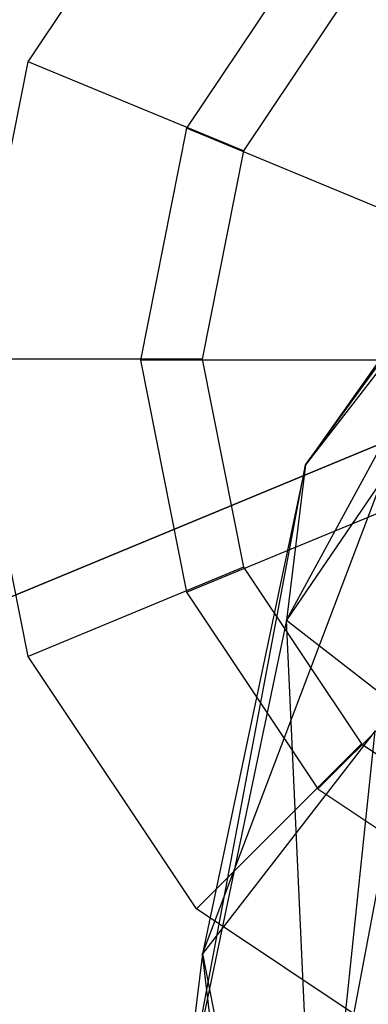
# Model space of a CAD drawing. Extents: x -3736 to 3736, y -3736 to 3736.
# Drawn here: x -1476 to -1474, y -614 to -607 of the extents above; entities that cross this region are included whole.
import ezdxf

# ---------------------------------------------------------------- set-up
doc = ezdxf.new("R2010")
doc.units = 0

msp = doc.modelspace()

# ---------------------------------------------------------------- linework, layer by layer
at = {"color": 0}
for p, q in [((-1534.240983, -635.064585, 3923), (-809.919429, -335.040774, 3923)), ((-809.919429, -335.040774, 4063), (-1534.240983, -635.064585, 4063)), ((-1475.88491, -607.495813, 4066), (-1474.801046, -605.873696, 4066)), ((-1474.099816, -610.089843, 3877.124154), (-1471.323087, -606.264575, 3880.52968)), ((-1474.020082, -606.659109, 4065.95), (-1474.865496, -607.92436, 4065.95)), ((-1474.020082, -606.659109, 4065.65), (-1474.865496, -607.92436, 4065.65)), ((-1473.740386, -606.934356, 4063), (-1474.49909, -608.069838, 4063)), ((-1476.265512, -609.40923, 4066), (-1475.88491, -607.495813, 4066)), ((-1474.49909, -608.069838, 4063), (-1475.88491, -607.495813, 4066)), ((-1474.223431, -611.087762, 3872.163762), (-1472.247475, -607.460101, 3876.271825)), ((-1472.247475, -607.460101, 3876.271825), (-1474.099816, -610.089843, 3877.124154)), ((-1474.865496, -607.92436, 4065.95), (-1475.162366, -609.416826, 4065.95)), ((-1474.865496, -607.92436, 4065.65), (-1475.162366, -609.416826, 4065.65)), ((-1474.865496, -607.92436, 4065.65), (-1474.865496, -607.92436, 4065.95)), ((-1472.417215, -608.938472, 4063), (-1474.865496, -607.92436, 4065.65)), ((-1474.49909, -608.069838, 4063), (-1474.765512, -609.40923, 4063)), ((-1472.357823, -608.350919, 3871.843803), (-1474.223431, -611.087762, 3872.163762)), ((-1474.762244, -613.235796, 3877.958725), (-1473.064291, -608.750581, 3881.893922)), ((-1473.064291, -608.750581, 3881.893922), (-1474.099816, -610.089843, 3877.124154)), ((-1475.88491, -611.322647, 4066), (-1476.265512, -609.40923, 4066)), ((-1474.765512, -609.40923, 4063), (-1476.265512, -609.40923, 4066)), ((-1475.162366, -609.416826, 4065.95), (-1474.865496, -610.909291, 4065.95)), ((-1475.162366, -609.416826, 4065.65), (-1475.162366, -609.416826, 4065.95)), ((-1475.162366, -609.416826, 4065.65), (-1474.865496, -610.909291, 4065.65)), ((-1472.512366, -609.416826, 4063), (-1475.162366, -609.416826, 4065.65)), ((-1474.765512, -609.40923, 4063), (-1474.49909, -610.748622, 4063)), ((-1474.865496, -610.909291, 4065.65), (-1472.417215, -609.89518, 4063)), ((-1474.894724, -614.305278, 3872.642614), (-1474.099816, -610.089843, 3877.124154)), ((-1474.099816, -610.089843, 3877.124154), (-1474.762244, -613.235796, 3877.958725)), ((-1474.099816, -610.089843, 3877.124154), (-1474.223431, -611.087762, 3872.163762)), ((-1472.146249, -610.300709, 4063), (-1474.020082, -612.174542, 4065.65)), ((-1474.49909, -610.748622, 4063), (-1475.88491, -611.322647, 4066)), ((-1474.49909, -610.748622, 4063), (-1473.740386, -611.884104, 4063)), ((-1474.865496, -610.909291, 4065.95), (-1474.020082, -612.174542, 4065.95)), ((-1474.865496, -610.909291, 4065.65), (-1474.020082, -612.174542, 4065.65)), ((-1474.865496, -610.909291, 4065.95), (-1474.865496, -610.909291, 4065.65)), ((-1474.223431, -611.087762, 3872.163762), (-1474.894724, -614.305278, 3872.642614)), ((-1474.223431, -611.087762, 3872.163762), (-1473.430387, -611.705987, 3867.203369)), ((-1474.044809, -614.967837, 3867.326502), (-1474.223431, -611.087762, 3872.163762)), ((-1474.801046, -612.944764, 4066), (-1475.88491, -611.322647, 4066)), ((-1473.430387, -611.705987, 3867.203369), (-1474.044809, -614.967837, 3867.326502)), ((-1473.65246, -611.800493, 3883.070542), (-1474.762244, -613.235796, 3877.958725)), ((-1474.133911, -616.419018, 3878.648482), (-1473.65246, -611.800493, 3883.070542)), ((-1473.740386, -611.884104, 4063), (-1474.801046, -612.944764, 4066)), ((-1473.740386, -611.884104, 4063), (-1472.604904, -612.642808, 4063)), ((-1474.020082, -612.174542, 4065.95), (-1472.754831, -613.019956, 4065.95)), ((-1474.020082, -612.174542, 4065.65), (-1474.020082, -612.174542, 4065.95)), ((-1474.020082, -612.174542, 4065.65), (-1472.754831, -613.019956, 4065.65)), ((-1473.178929, -614.028628, 4066), (-1474.801046, -612.944764, 4066)), ((-1474.762244, -613.235796, 3877.958725), (-1474.894724, -614.305278, 3872.642614)), ((-1474.762244, -613.235796, 3877.958725), (-1474.133911, -616.419018, 3878.648482)), ((-1474.269504, -617.513629, 3873.207458), (-1474.762244, -613.235796, 3877.958725))]:
    msp.add_line(p, q, dxfattribs=at)

doc.saveas('drawing.dxf')
